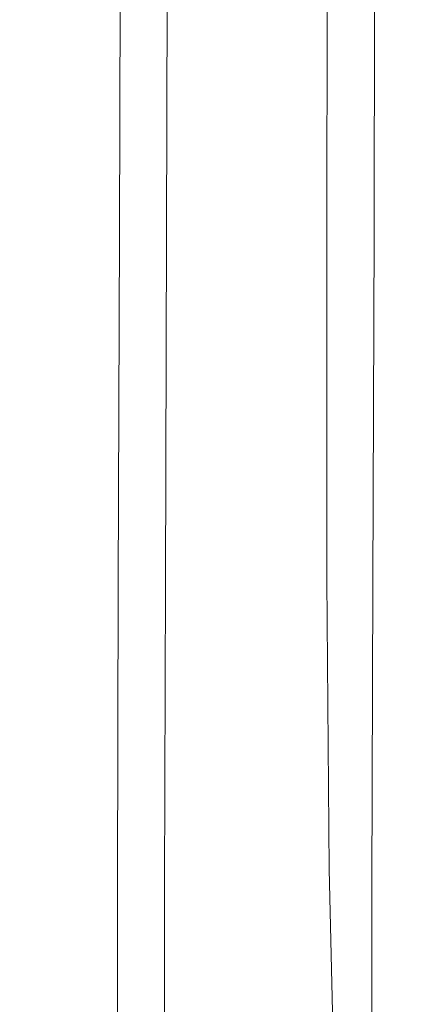
# Model space of a CAD drawing. Extents: x 2149 to 2749, y -1272 to -802.
# Drawn here: x 2740 to 2749, y -973 to -951 of the extents above; entities that cross this region are included whole.
import ezdxf

# ---------------------------------------------------------------- set-up
doc = ezdxf.new("R2010")
doc.units = 0
doc.header["$LTSCALE"] = 500
doc.header["$MEASUREMENT"] = 0
doc.layers.add('EXC-CERAMIKA', color=7, linetype='Continuous')
doc.layers.add('RESZTA-3D', color=7, linetype='Continuous')

# ---------------------------------------------------------------- blocks, each defined once
blk = doc.blocks.new('CEAC-3919-605-WH_1093', base_point=(-27.954, 1.27, -133.5))
at = {"layer": 'EXC-CERAMIKA', "lineweight": 0}
for points, invisible_edges in [([(259.21, -141.856, 1.5), (263.882, -151.455, 1.5), (263.045, -142.07, 1.5), (259.21, -141.856, 1.5)], 15), ([(263.882, -151.455, 1.5), (259.21, -141.856, 1.5), (260.889, -150.752, 1.5), (263.882, -151.455, 1.5)], 15), ([(263.882, -151.455, 1.5), (266.032, -142.228, 1.5), (263.045, -142.07, 1.5), (263.882, -151.455, 1.5)], 15), ([(266.032, -142.228, 1.5), (263.882, -151.455, 1.5), (266.36, -151.889, 1.5), (266.032, -142.228, 1.5)], 15), ([(266.36, -151.889, 1.5), (268.275, -142.339, 1.35), (266.032, -142.228, 1.5), (266.36, -151.889, 1.5)], 15), ([(268.275, -142.339, 1.35), (266.36, -151.889, 1.5), (268.347, -152.119, 1.35), (268.275, -142.339, 1.35)], 15), ([(268.347, -152.119, 1.35), (269.88, -142.412, 0.9), (268.275, -142.339, 1.35), (268.347, -152.119, 1.35)], 15), ([(269.88, -142.412, 0.9), (268.347, -152.119, 1.35), (269.862, -152.21, 0.9), (269.88, -142.412, 0.9)], 15), ([(269.862, -152.21, 0.9), (270.951, -142.457), (269.88, -142.412, 0.9), (269.862, -152.21, 0.9)], 11), ([(270.951, -142.457), (269.862, -152.21, 0.9), (270.93, -152.228), (270.951, -142.457)], 15), ([(270.93, -152.228), (271.594, -142.484, -1.5), (270.951, -142.457), (270.93, -152.228)], 15), ([(265.204, -142.487, -128.169), (265.178, -152.233, -125.006), (265.204, -142.487, -125.006), (265.204, -142.487, -128.169)], 15), ([(265.178, -152.233, -125.006), (265.204, -142.487, -128.169), (265.178, -152.233, -128.169), (265.178, -152.233, -125.006)], 15), ([(265.311, -142.487, -130.386), (265.178, -152.233, -128.169), (265.204, -142.487, -128.169), (265.311, -142.487, -130.386)], 15), ([(265.178, -152.233, -128.169), (265.311, -142.487, -130.386), (265.285, -152.234, -130.386), (265.178, -152.233, -128.169)], 15), ([(265.178, -152.233, -120.703), (265.204, -142.487, -125.006), (265.178, -152.233, -125.006), (265.178, -152.233, -120.703)], 15), ([(265.204, -142.487, -125.006), (265.178, -152.233, -120.703), (265.204, -142.487, -120.703), (265.204, -142.487, -125.006)], 15), ([(265.178, -152.233, -115.545), (265.204, -142.487, -120.703), (265.178, -152.233, -120.703), (265.178, -152.233, -115.545)], 15), ([(265.204, -142.487, -120.703), (265.178, -152.233, -115.545), (265.204, -142.487, -115.545), (265.204, -142.487, -120.703)], 15), ([(265.204, -142.487, -109.818), (265.178, -152.233, -103.806), (265.204, -142.487, -103.806), (265.204, -142.487, -109.818)], 13), ([(265.178, -152.233, -103.806), (265.204, -142.487, -109.818), (265.178, -152.233, -109.818), (265.178, -152.233, -103.806)], 15), ([(265.204, -142.487, -115.545), (265.178, -152.233, -109.818), (265.204, -142.487, -109.818), (265.204, -142.487, -115.545)], 15), ([(265.178, -152.233, -109.818), (265.204, -142.487, -115.545), (265.178, -152.233, -115.545), (265.178, -152.233, -109.818)], 15), ([(265.63, -142.488, -131.852), (265.285, -152.234, -130.386), (265.311, -142.487, -130.386), (265.63, -142.488, -131.852)], 15), ([(265.285, -152.234, -130.386), (265.63, -142.488, -131.852), (265.605, -152.234, -131.852), (265.285, -152.234, -130.386)], 15), ([(266.27, -142.489, -132.761), (265.605, -152.234, -131.852), (265.63, -142.488, -131.852), (266.27, -142.489, -132.761)], 15), ([(265.605, -152.234, -131.852), (266.27, -142.489, -132.761), (266.244, -152.235, -132.761), (265.605, -152.234, -131.852)], 15), ([(267.335, -142.491, -133.306), (266.244, -152.235, -132.761), (266.27, -142.489, -132.761), (267.335, -142.491, -133.306)], 13), ([(266.244, -152.235, -132.761), (267.335, -142.491, -133.306), (267.309, -152.237, -133.306), (266.244, -152.235, -132.761)], 15), ([(268.613, -142.494, -133.5), (267.309, -152.237, -133.306), (267.335, -142.491, -133.306), (268.613, -142.494, -133.5)], 15), ([(267.309, -152.237, -133.306), (268.613, -142.494, -133.5), (268.588, -152.24, -133.5), (267.309, -152.237, -133.306)], 15), ([(269.892, -142.497, -133.356), (268.588, -152.24, -133.5), (268.613, -142.494, -133.5), (269.892, -142.497, -133.356)], 15), ([(268.588, -152.24, -133.5), (269.892, -142.497, -133.356), (269.866, -152.242, -133.356), (268.588, -152.24, -133.5)], 15), ([(270.957, -142.499, -132.885), (269.866, -152.242, -133.356), (269.892, -142.497, -133.356), (270.957, -142.499, -132.885)], 15), ([(269.866, -152.242, -133.356), (270.957, -142.499, -132.885), (270.931, -152.244, -132.885), (269.866, -152.242, -133.356)], 13), ([(271.594, -142.484, -1.5), (270.93, -152.228), (271.57, -152.239, -1.5), (271.594, -142.484, -1.5)], 15), ([(270.957, -142.499, -132.885), (271.571, -152.245, -132.1), (270.931, -152.244, -132.885), (270.957, -142.499, -132.885)], 15), ([(271.571, -152.245, -132.1), (270.957, -142.499, -132.885), (271.596, -142.501, -132.1), (271.571, -152.245, -132.1)], 15), ([(271.57, -152.239, -1.5), (271.915, -142.497, -3.46), (271.594, -142.484, -1.5), (271.57, -152.239, -1.5)], 15), ([(271.915, -142.497, -3.46), (271.57, -152.239, -1.5), (271.89, -152.244, -3.46), (271.915, -142.497, -3.46)], 15), ([(271.596, -142.501, -132.1), (271.89, -152.246, -130.998), (271.571, -152.245, -132.1), (271.596, -142.501, -132.1)], 15), ([(271.89, -152.246, -130.998), (271.596, -142.501, -132.1), (271.916, -142.502, -130.998), (271.89, -152.246, -130.998)], 15), ([(271.89, -152.244, -3.46), (272.022, -142.502, -5.74), (271.915, -142.497, -3.46), (271.89, -152.244, -3.46)], 15), ([(272.022, -142.502, -5.74), (271.89, -152.244, -3.46), (271.997, -152.246, -5.74), (272.022, -142.502, -5.74)], 15), ([(271.916, -142.502, -130.998), (271.997, -152.246, -129.576), (271.89, -152.246, -130.998), (271.916, -142.502, -130.998)], 15), ([(271.997, -152.246, -129.576), (271.916, -142.502, -130.998), (272.022, -142.502, -129.576), (271.997, -152.246, -129.576)], 15), ([(271.997, -152.246, -5.74), (272.022, -142.502, -8.2), (272.022, -142.502, -5.74), (271.997, -152.246, -5.74)], 15), ([(272.022, -142.502, -8.2), (271.997, -152.246, -5.74), (271.997, -152.246, -8.2), (272.022, -142.502, -8.2)], 15), ([(271.997, -152.246, -55.866), (272.022, -142.502, -68.373), (272.022, -142.502, -55.866), (271.997, -152.246, -55.866)], 15), ([(272.022, -142.502, -68.373), (271.997, -152.246, -55.866), (271.997, -152.246, -68.373), (272.022, -142.502, -68.373)], 15), ([(271.997, -152.246, -43.981), (272.022, -142.502, -55.866), (272.022, -142.502, -43.981), (271.997, -152.246, -43.981)], 15), ([(272.022, -142.502, -55.866), (271.997, -152.246, -43.981), (271.997, -152.246, -55.866), (272.022, -142.502, -55.866)], 15), ([(271.997, -152.246, -24.561), (272.022, -142.502, -33.338), (272.022, -142.502, -24.561), (271.997, -152.246, -24.561)], 15), ([(272.022, -142.502, -33.338), (271.997, -152.246, -24.561), (271.997, -152.246, -33.338), (272.022, -142.502, -33.338)], 15), ([(271.997, -152.246, -33.338), (272.022, -142.502, -43.981), (272.022, -142.502, -33.338), (271.997, -152.246, -33.338)], 15), ([(272.022, -142.502, -43.981), (271.997, -152.246, -33.338), (271.997, -152.246, -43.981), (272.022, -142.502, -43.981)], 15), ([(271.997, -152.246, -127.831), (272.022, -142.502, -129.576), (272.022, -142.502, -127.831), (271.997, -152.246, -127.831)], 15), ([(272.022, -142.502, -129.576), (271.997, -152.246, -127.831), (271.997, -152.246, -129.576), (272.022, -142.502, -129.576)], 15), ([(271.997, -152.246, -125.759), (272.022, -142.502, -127.831), (272.022, -142.502, -125.759), (271.997, -152.246, -125.759)], 15), ([(272.022, -142.502, -127.831), (271.997, -152.246, -125.759), (271.997, -152.246, -127.831), (272.022, -142.502, -127.831)], 15), ([(271.997, -152.246, -122.82), (272.022, -142.502, -125.759), (272.022, -142.502, -122.82), (271.997, -152.246, -122.82)], 15), ([(272.022, -142.502, -125.759), (271.997, -152.246, -122.82), (271.997, -152.246, -125.759), (272.022, -142.502, -125.759)], 15), ([(271.997, -152.246, -112.184), (272.022, -142.502, -118.476), (272.022, -142.502, -112.184), (271.997, -152.246, -112.184)], 15), ([(272.022, -142.502, -118.476), (271.997, -152.246, -112.184), (271.997, -152.246, -118.476), (272.022, -142.502, -118.476)], 15), ([(271.997, -152.246, -118.476), (272.022, -142.502, -122.82), (272.022, -142.502, -118.476), (271.997, -152.246, -118.476)], 15), ([(272.022, -142.502, -122.82), (271.997, -152.246, -118.476), (271.997, -152.246, -122.82), (272.022, -142.502, -122.82)], 15), ([(271.997, -152.246, -103.407), (272.022, -142.502, -112.184), (272.022, -142.502, -103.407), (271.997, -152.246, -103.407)], 15), ([(272.022, -142.502, -112.184), (271.997, -152.246, -103.407), (271.997, -152.246, -112.184), (272.022, -142.502, -112.184)], 15), ([(271.997, -152.246, -92.765), (272.022, -142.502, -103.407), (272.022, -142.502, -92.765), (271.997, -152.246, -92.765)], 15), ([(272.022, -142.502, -103.407), (271.997, -152.246, -92.765), (271.997, -152.246, -103.407), (272.022, -142.502, -103.407)], 15), ([(271.997, -152.246, -68.373), (272.022, -142.502, -80.88), (272.022, -142.502, -68.373), (271.997, -152.246, -68.373)], 15), ([(272.022, -142.502, -80.88), (271.997, -152.246, -68.373), (271.997, -152.246, -80.88), (272.022, -142.502, -80.88)], 15), ([(271.997, -152.246, -80.88), (272.022, -142.502, -92.765), (272.022, -142.502, -80.88), (271.997, -152.246, -80.88)], 15), ([(272.022, -142.502, -92.765), (271.997, -152.246, -80.88), (271.997, -152.246, -92.765), (272.022, -142.502, -92.765)], 15), ([(271.997, -152.246, -18.27), (272.022, -142.502, -24.561), (272.022, -142.502, -18.27), (271.997, -152.246, -18.27)], 15), ([(272.022, -142.502, -24.561), (271.997, -152.246, -18.27), (271.997, -152.246, -24.561), (272.022, -142.502, -24.561)], 15), ([(271.997, -152.246, -13.854), (272.022, -142.502, -18.27), (272.022, -142.502, -13.854), (271.997, -152.246, -13.854)], 15), ([(272.022, -142.502, -18.27), (271.997, -152.246, -13.854), (271.997, -152.246, -18.27), (272.022, -142.502, -18.27)], 15), ([(271.997, -152.246, -8.2), (272.022, -142.502, -10.701), (272.022, -142.502, -8.2), (271.997, -152.246, -8.2)], 15), ([(272.022, -142.502, -10.701), (271.997, -152.246, -8.2), (271.997, -152.246, -10.701), (272.022, -142.502, -10.701)], 15), ([(271.997, -152.246, -10.701), (272.022, -142.502, -13.854), (272.022, -142.502, -10.701), (271.997, -152.246, -10.701)], 15), ([(272.022, -142.502, -13.854), (271.997, -152.246, -10.701), (271.997, -152.246, -13.854), (272.022, -142.502, -13.854)], 15), ([(260.889, -150.752, 1.5), (264.361, -158.798, 1.5), (263.882, -151.455, 1.5), (260.889, -150.752, 1.5)], 15), ([(264.361, -158.798, 1.5), (260.889, -150.752, 1.5), (261.775, -157.309, 1.5), (264.361, -158.798, 1.5)], 15), ([(264.361, -158.798, 1.5), (266.36, -151.889, 1.5), (263.882, -151.455, 1.5), (264.361, -158.798, 1.5)], 15), ([(266.36, -151.889, 1.5), (264.361, -158.798, 1.5), (266.576, -159.577, 1.5), (266.36, -151.889, 1.5)], 15), ([(266.576, -159.577, 1.5), (268.347, -152.119, 1.35), (266.36, -151.889, 1.5), (266.576, -159.577, 1.5)], 15), ([(265.178, -152.233, -128.169), (265.151, -160.159, -125.006), (265.178, -152.233, -125.006), (265.178, -152.233, -128.169)], 15), ([(265.151, -160.159, -125.006), (265.178, -152.233, -128.169), (265.151, -160.159, -128.169), (265.151, -160.159, -125.006)], 15), ([(265.285, -152.234, -130.386), (265.151, -160.159, -128.169), (265.178, -152.233, -128.169), (265.285, -152.234, -130.386)], 15), ([(265.151, -160.159, -120.703), (265.178, -152.233, -125.006), (265.151, -160.159, -125.006), (265.151, -160.159, -120.703)], 15), ([(265.178, -152.233, -125.006), (265.151, -160.159, -120.703), (265.178, -152.233, -120.703), (265.178, -152.233, -125.006)], 15), ([(265.151, -160.159, -115.545), (265.178, -152.233, -120.703), (265.151, -160.159, -120.703), (265.151, -160.159, -115.545)], 15), ([(265.178, -152.233, -120.703), (265.151, -160.159, -115.545), (265.178, -152.233, -115.545), (265.178, -152.233, -120.703)], 15), ([(265.178, -152.233, -109.818), (265.151, -160.159, -103.806), (265.178, -152.233, -103.806), (265.178, -152.233, -109.818)], 13), ([(265.151, -160.159, -103.806), (265.178, -152.233, -109.818), (265.151, -160.159, -109.818), (265.151, -160.159, -103.806)], 15), ([(265.178, -152.233, -115.545), (265.151, -160.159, -109.818), (265.178, -152.233, -109.818), (265.178, -152.233, -115.545)], 15), ([(265.151, -160.159, -109.818), (265.178, -152.233, -115.545), (265.151, -160.159, -115.545), (265.151, -160.159, -109.818)], 15), ([(265.151, -160.159, -128.169), (265.285, -152.234, -130.386), (265.258, -160.159, -130.386), (265.151, -160.159, -128.169)], 15), ([(265.258, -160.159, -130.386), (265.605, -152.234, -131.852), (265.577, -160.16, -131.852), (265.258, -160.159, -130.386)], 15), ([(265.605, -152.234, -131.852), (265.258, -160.159, -130.386), (265.285, -152.234, -130.386), (265.605, -152.234, -131.852)], 15), ([(266.244, -152.235, -132.761), (265.577, -160.16, -131.852), (265.605, -152.234, -131.852), (266.244, -152.235, -132.761)], 15), ([(265.577, -160.16, -131.852), (266.244, -152.235, -132.761), (266.216, -160.16, -132.761), (265.577, -160.16, -131.852)], 15), ([(267.309, -152.237, -133.306), (266.216, -160.16, -132.761), (266.244, -152.235, -132.761), (267.309, -152.237, -133.306)], 13), ([(266.216, -160.16, -132.761), (267.309, -152.237, -133.306), (267.282, -160.162, -133.306), (266.216, -160.16, -132.761)], 15), ([(268.347, -152.119, 1.35), (266.576, -159.577, 1.5), (268.412, -159.91, 1.35), (268.347, -152.119, 1.35)], 15), ([(268.588, -152.24, -133.5), (267.282, -160.162, -133.306), (267.309, -152.237, -133.306), (268.588, -152.24, -133.5)], 15), ([(267.282, -160.162, -133.306), (268.588, -152.24, -133.5), (268.56, -160.163, -133.5), (267.282, -160.162, -133.306)], 15), ([(268.412, -159.91, 1.35), (269.862, -152.21, 0.9), (268.347, -152.119, 1.35), (268.412, -159.91, 1.35)], 15), ([(269.862, -152.21, 0.9), (268.412, -159.91, 1.35), (269.866, -160.063, 0.9), (269.862, -152.21, 0.9)], 15), ([(269.866, -152.242, -133.356), (268.56, -160.163, -133.5), (268.588, -152.24, -133.5), (269.866, -152.242, -133.356)], 15), ([(268.56, -160.163, -133.5), (269.866, -152.242, -133.356), (269.839, -160.164, -133.356), (268.56, -160.163, -133.5)], 15), ([(270.931, -152.244, -132.885), (269.839, -160.164, -133.356), (269.866, -152.242, -133.356), (270.931, -152.244, -132.885)], 15), ([(269.839, -160.164, -133.356), (270.931, -152.244, -132.885), (270.904, -160.165, -132.885), (269.839, -160.164, -133.356)], 13), ([(269.866, -160.063, 0.9), (270.93, -152.228), (269.862, -152.21, 0.9), (269.866, -160.063, 0.9)], 11), ([(270.93, -152.228), (269.866, -160.063, 0.9), (270.918, -160.115), (270.93, -152.228)], 15), ([(270.931, -152.244, -132.885), (271.543, -160.166, -132.1), (270.904, -160.165, -132.885), (270.931, -152.244, -132.885)], 15), ([(270.918, -160.115), (271.57, -152.239, -1.5), (270.93, -152.228), (270.918, -160.115)], 15), ([(271.57, -152.239, -1.5), (270.918, -160.115), (271.549, -160.146, -1.5), (271.57, -152.239, -1.5)], 15), ([(271.543, -160.166, -132.1), (270.931, -152.244, -132.885), (271.571, -152.245, -132.1), (271.543, -160.166, -132.1)], 15), ([(271.571, -152.245, -132.1), (271.863, -160.166, -130.998), (271.543, -160.166, -132.1), (271.571, -152.245, -132.1)], 15), ([(271.549, -160.146, -1.5), (271.89, -152.244, -3.46), (271.57, -152.239, -1.5), (271.549, -160.146, -1.5)], 15), ([(271.89, -152.244, -3.46), (271.549, -160.146, -1.5), (271.864, -160.161, -3.46), (271.89, -152.244, -3.46)], 15), ([(271.863, -160.166, -130.998), (271.571, -152.245, -132.1), (271.89, -152.246, -130.998), (271.863, -160.166, -130.998)], 15), ([(271.89, -152.246, -130.998), (271.969, -160.167, -129.576), (271.863, -160.166, -130.998), (271.89, -152.246, -130.998)], 15), ([(271.864, -160.161, -3.46), (271.997, -152.246, -5.74), (271.89, -152.244, -3.46), (271.864, -160.161, -3.46)], 15), ([(271.997, -152.246, -5.74), (271.864, -160.161, -3.46), (271.969, -160.167, -5.74), (271.997, -152.246, -5.74)], 15), ([(271.969, -160.167, -129.576), (271.89, -152.246, -130.998), (271.997, -152.246, -129.576), (271.969, -160.167, -129.576)], 15), ([(271.969, -160.167, -5.74), (271.997, -152.246, -8.2), (271.997, -152.246, -5.74), (271.969, -160.167, -5.74)], 15), ([(271.997, -152.246, -8.2), (271.969, -160.167, -5.74), (271.969, -160.167, -8.2), (271.997, -152.246, -8.2)], 15), ([(271.969, -160.167, -55.866), (271.997, -152.246, -68.373), (271.997, -152.246, -55.866), (271.969, -160.167, -55.866)], 15), ([(271.997, -152.246, -68.373), (271.969, -160.167, -55.866), (271.969, -160.167, -68.373), (271.997, -152.246, -68.373)], 15), ([(271.969, -160.167, -43.981), (271.997, -152.246, -55.866), (271.997, -152.246, -43.981), (271.969, -160.167, -43.981)], 15), ([(271.997, -152.246, -55.866), (271.969, -160.167, -43.981), (271.969, -160.167, -55.866), (271.997, -152.246, -55.866)], 15), ([(271.969, -160.167, -24.561), (271.997, -152.246, -33.338), (271.997, -152.246, -24.561), (271.969, -160.167, -24.561)], 15), ([(271.997, -152.246, -33.338), (271.969, -160.167, -24.561), (271.969, -160.167, -33.338), (271.997, -152.246, -33.338)], 15), ([(271.969, -160.167, -33.338), (271.997, -152.246, -43.981), (271.997, -152.246, -33.338), (271.969, -160.167, -33.338)], 15), ([(271.997, -152.246, -43.981), (271.969, -160.167, -33.338), (271.969, -160.167, -43.981), (271.997, -152.246, -43.981)], 15), ([(271.969, -160.167, -127.831), (271.997, -152.246, -129.576), (271.997, -152.246, -127.831), (271.969, -160.167, -127.831)], 15), ([(271.997, -152.246, -129.576), (271.969, -160.167, -127.831), (271.969, -160.167, -129.576), (271.997, -152.246, -129.576)], 15), ([(271.969, -160.167, -125.759), (271.997, -152.246, -127.831), (271.997, -152.246, -125.759), (271.969, -160.167, -125.759)], 15), ([(271.997, -152.246, -127.831), (271.969, -160.167, -125.759), (271.969, -160.167, -127.831), (271.997, -152.246, -127.831)], 15), ([(271.969, -160.167, -122.82), (271.997, -152.246, -125.759), (271.997, -152.246, -122.82), (271.969, -160.167, -122.82)], 15), ([(271.997, -152.246, -125.759), (271.969, -160.167, -122.82), (271.969, -160.167, -125.759), (271.997, -152.246, -125.759)], 15), ([(271.969, -160.167, -112.184), (271.997, -152.246, -118.476), (271.997, -152.246, -112.184), (271.969, -160.167, -112.184)], 15), ([(271.997, -152.246, -118.476), (271.969, -160.167, -112.184), (271.969, -160.167, -118.476), (271.997, -152.246, -118.476)], 15), ([(271.969, -160.167, -118.476), (271.997, -152.246, -122.82), (271.997, -152.246, -118.476), (271.969, -160.167, -118.476)], 15), ([(271.997, -152.246, -122.82), (271.969, -160.167, -118.476), (271.969, -160.167, -122.82), (271.997, -152.246, -122.82)], 15), ([(271.969, -160.167, -103.407), (271.997, -152.246, -112.184), (271.997, -152.246, -103.407), (271.969, -160.167, -103.407)], 15), ([(271.997, -152.246, -112.184), (271.969, -160.167, -103.407), (271.969, -160.167, -112.184), (271.997, -152.246, -112.184)], 15), ([(271.969, -160.167, -92.765), (271.997, -152.246, -103.407), (271.997, -152.246, -92.765), (271.969, -160.167, -92.765)], 15), ([(271.997, -152.246, -103.407), (271.969, -160.167, -92.765), (271.969, -160.167, -103.407), (271.997, -152.246, -103.407)], 15), ([(271.969, -160.167, -68.373), (271.997, -152.246, -80.88), (271.997, -152.246, -68.373), (271.969, -160.167, -68.373)], 15), ([(271.997, -152.246, -80.88), (271.969, -160.167, -68.373), (271.969, -160.167, -80.88), (271.997, -152.246, -80.88)], 15), ([(271.969, -160.167, -80.88), (271.997, -152.246, -92.765), (271.997, -152.246, -80.88), (271.969, -160.167, -80.88)], 15), ([(271.997, -152.246, -92.765), (271.969, -160.167, -80.88), (271.969, -160.167, -92.765), (271.997, -152.246, -92.765)], 15), ([(271.969, -160.167, -18.27), (271.997, -152.246, -24.561), (271.997, -152.246, -18.27), (271.969, -160.167, -18.27)], 15), ([(271.997, -152.246, -24.561), (271.969, -160.167, -18.27), (271.969, -160.167, -24.561), (271.997, -152.246, -24.561)], 15), ([(271.969, -160.167, -13.854), (271.997, -152.246, -18.27), (271.997, -152.246, -13.854), (271.969, -160.167, -13.854)], 15), ([(271.997, -152.246, -18.27), (271.969, -160.167, -13.854), (271.969, -160.167, -18.27), (271.997, -152.246, -18.27)], 15), ([(271.969, -160.167, -8.2), (271.997, -152.246, -10.701), (271.997, -152.246, -8.2), (271.969, -160.167, -8.2)], 15), ([(271.997, -152.246, -10.701), (271.969, -160.167, -8.2), (271.969, -160.167, -10.701), (271.997, -152.246, -10.701)], 15), ([(271.969, -160.167, -10.701), (271.997, -152.246, -13.854), (271.997, -152.246, -10.701), (271.969, -160.167, -10.701)], 15), ([(271.997, -152.246, -13.854), (271.969, -160.167, -10.701), (271.969, -160.167, -13.854), (271.997, -152.246, -13.854)], 15), ([(264.413, -164.77, 1.5), (261.775, -157.309, 1.5), (261.644, -161.991, 1.5), (264.413, -164.77, 1.5)], 15), ([(261.775, -157.309, 1.5), (264.413, -164.77, 1.5), (264.361, -158.798, 1.5), (261.775, -157.309, 1.5)], 15), ([(264.413, -164.77, 1.5), (266.576, -159.577, 1.5), (264.361, -158.798, 1.5), (264.413, -164.77, 1.5)], 15), ([(266.576, -159.577, 1.5), (264.413, -164.77, 1.5), (266.683, -165.969, 1.5), (266.576, -159.577, 1.5)], 15), ([(266.683, -165.969, 1.5), (268.412, -159.91, 1.35), (266.576, -159.577, 1.5), (266.683, -165.969, 1.5)], 15), ([(268.412, -159.91, 1.35), (266.683, -165.969, 1.5), (268.502, -166.332, 1.35), (268.412, -159.91, 1.35)], 15), ([(268.502, -166.332, 1.35), (269.866, -160.063, 0.9), (268.412, -159.91, 1.35), (268.502, -166.332, 1.35)], 15), ([(265.151, -160.159, -128.169), (265.132, -166.981, -125.006), (265.151, -160.159, -125.006), (265.151, -160.159, -128.169)], 15), ([(265.132, -166.981, -125.006), (265.151, -160.159, -128.169), (265.132, -166.981, -128.169), (265.132, -166.981, -125.006)], 15), ([(265.258, -160.159, -130.386), (265.132, -166.981, -128.169), (265.151, -160.159, -128.169), (265.258, -160.159, -130.386)], 15), ([(265.132, -166.981, -128.169), (265.258, -160.159, -130.386), (265.239, -166.981, -130.386), (265.132, -166.981, -128.169)], 15), ([(265.132, -166.981, -120.703), (265.151, -160.159, -125.006), (265.132, -166.981, -125.006), (265.132, -166.981, -120.703)], 15), ([(265.151, -160.159, -125.006), (265.132, -166.981, -120.703), (265.151, -160.159, -120.703), (265.151, -160.159, -125.006)], 15), ([(265.132, -166.981, -115.545), (265.151, -160.159, -120.703), (265.132, -166.981, -120.703), (265.132, -166.981, -115.545)], 15), ([(265.151, -160.159, -120.703), (265.132, -166.981, -115.545), (265.151, -160.159, -115.545), (265.151, -160.159, -120.703)], 15), ([(265.151, -160.159, -109.818), (265.132, -166.981, -103.806), (265.151, -160.159, -103.806), (265.151, -160.159, -109.818)], 13), ([(265.132, -166.981, -103.806), (265.151, -160.159, -109.818), (265.132, -166.981, -109.818), (265.132, -166.981, -103.806)], 15), ([(265.151, -160.159, -115.545), (265.132, -166.981, -109.818), (265.151, -160.159, -109.818), (265.151, -160.159, -115.545)], 15), ([(265.132, -166.981, -109.818), (265.151, -160.159, -115.545), (265.132, -166.981, -115.545), (265.132, -166.981, -109.818)], 15), ([(265.577, -160.16, -131.852), (265.239, -166.981, -130.386), (265.258, -160.159, -130.386), (265.577, -160.16, -131.852)], 15), ([(265.239, -166.981, -130.386), (265.577, -160.16, -131.852), (265.558, -166.981, -131.852), (265.239, -166.981, -130.386)], 15), ([(265.558, -166.981, -131.852), (266.216, -160.16, -132.761), (266.198, -166.981, -132.761), (265.558, -166.981, -131.852)], 15), ([(266.216, -160.16, -132.761), (265.558, -166.981, -131.852), (265.577, -160.16, -131.852), (266.216, -160.16, -132.761)], 15), ([(267.282, -160.162, -133.306), (266.198, -166.981, -132.761), (266.216, -160.16, -132.761), (267.282, -160.162, -133.306)], 13), ([(266.198, -166.981, -132.761), (267.282, -160.162, -133.306), (267.263, -166.982, -133.306), (266.198, -166.981, -132.761)], 15), ([(268.56, -160.163, -133.5), (267.263, -166.982, -133.306), (267.282, -160.162, -133.306), (268.56, -160.163, -133.5)], 15), ([(267.263, -166.982, -133.306), (268.56, -160.163, -133.5), (268.541, -166.982, -133.5), (267.263, -166.982, -133.306)], 15), ([(269.866, -160.063, 0.9), (268.502, -166.332, 1.35), (269.92, -166.604, 0.9), (269.866, -160.063, 0.9)], 15), ([(269.839, -160.164, -133.356), (268.541, -166.982, -133.5), (268.56, -160.163, -133.5), (269.839, -160.164, -133.356)], 15), ([(268.541, -166.982, -133.5), (269.839, -160.164, -133.356), (269.82, -166.982, -133.356), (268.541, -166.982, -133.5)], 15), ([(270.904, -160.165, -132.885), (269.82, -166.982, -133.356), (269.839, -160.164, -133.356), (270.904, -160.165, -132.885)], 15), ([(269.82, -166.982, -133.356), (270.904, -160.165, -132.885), (270.885, -166.982, -132.885), (269.82, -166.982, -133.356)], 13), ([(269.92, -166.604, 0.9), (270.918, -160.115), (269.866, -160.063, 0.9), (269.92, -166.604, 0.9)], 11), ([(270.918, -160.115), (269.92, -166.604, 0.9), (270.935, -166.794), (270.918, -160.115)], 15), ([(270.904, -160.165, -132.885), (271.524, -166.982, -132.1), (270.885, -166.982, -132.885), (270.904, -160.165, -132.885)], 15), ([(271.524, -166.982, -132.1), (270.904, -160.165, -132.885), (271.543, -160.166, -132.1), (271.524, -166.982, -132.1)], 15), ([(270.935, -166.794), (271.549, -160.146, -1.5), (270.918, -160.115), (270.935, -166.794)], 15), ([(271.549, -160.146, -1.5), (270.935, -166.794), (271.544, -166.907, -1.5), (271.549, -160.146, -1.5)], 15), ([(271.543, -160.166, -132.1), (271.844, -166.983, -130.998), (271.524, -166.982, -132.1), (271.543, -160.166, -132.1)], 15), ([(271.844, -166.983, -130.998), (271.543, -160.166, -132.1), (271.863, -160.166, -130.998), (271.844, -166.983, -130.998)], 15), ([(271.544, -166.907, -1.5), (271.864, -160.161, -3.46), (271.549, -160.146, -1.5), (271.544, -166.907, -1.5)], 15), ([(271.864, -160.161, -3.46), (271.544, -166.907, -1.5), (271.849, -166.964, -3.46), (271.864, -160.161, -3.46)], 15), ([(271.863, -160.166, -130.998), (271.95, -166.983, -129.576), (271.844, -166.983, -130.998), (271.863, -160.166, -130.998)], 15), ([(271.849, -166.964, -3.46), (271.969, -160.167, -5.74), (271.864, -160.161, -3.46), (271.849, -166.964, -3.46)], 15), ([(271.969, -160.167, -5.74), (271.849, -166.964, -3.46), (271.95, -166.983, -5.74), (271.969, -160.167, -5.74)], 15), ([(271.95, -166.983, -129.576), (271.863, -160.166, -130.998), (271.969, -160.167, -129.576), (271.95, -166.983, -129.576)], 15), ([(271.969, -160.167, -8.2), (271.95, -166.983, -5.74), (271.95, -166.983, -8.2), (271.969, -160.167, -8.2)], 15), ([(271.95, -166.983, -5.74), (271.969, -160.167, -8.2), (271.969, -160.167, -5.74), (271.95, -166.983, -5.74)], 15), ([(271.969, -160.167, -33.338), (271.95, -166.983, -24.561), (271.95, -166.983, -33.338), (271.969, -160.167, -33.338)], 15), ([(271.95, -166.983, -24.561), (271.969, -160.167, -33.338), (271.969, -160.167, -24.561), (271.95, -166.983, -24.561)], 15), ([(271.969, -160.167, -43.981), (271.95, -166.983, -33.338), (271.95, -166.983, -43.981), (271.969, -160.167, -43.981)], 15), ([(271.95, -166.983, -33.338), (271.969, -160.167, -43.981), (271.969, -160.167, -33.338), (271.95, -166.983, -33.338)], 15), ([(271.969, -160.167, -68.373), (271.95, -166.983, -55.866), (271.95, -166.983, -68.373), (271.969, -160.167, -68.373)], 15), ([(271.95, -166.983, -55.866), (271.969, -160.167, -68.373), (271.969, -160.167, -55.866), (271.95, -166.983, -55.866)], 15), ([(271.969, -160.167, -55.866), (271.95, -166.983, -43.981), (271.95, -166.983, -55.866), (271.969, -160.167, -55.866)], 15), ([(271.95, -166.983, -43.981), (271.969, -160.167, -55.866), (271.969, -160.167, -43.981), (271.95, -166.983, -43.981)], 15), ([(271.969, -160.167, -129.576), (271.95, -166.983, -127.831), (271.95, -166.983, -129.576), (271.969, -160.167, -129.576)], 15), ([(271.95, -166.983, -127.831), (271.969, -160.167, -129.576), (271.969, -160.167, -127.831), (271.95, -166.983, -127.831)], 15), ([(271.969, -160.167, -118.476), (271.95, -166.983, -112.184), (271.95, -166.983, -118.476), (271.969, -160.167, -118.476)], 15), ([(271.95, -166.983, -112.184), (271.969, -160.167, -118.476), (271.969, -160.167, -112.184), (271.95, -166.983, -112.184)], 15), ([(271.969, -160.167, -122.82), (271.95, -166.983, -118.476), (271.95, -166.983, -122.82), (271.969, -160.167, -122.82)], 15), ([(271.95, -166.983, -118.476), (271.969, -160.167, -122.82), (271.969, -160.167, -118.476), (271.95, -166.983, -118.476)], 15), ([(271.969, -160.167, -127.831), (271.95, -166.983, -125.759), (271.95, -166.983, -127.831), (271.969, -160.167, -127.831)], 15), ([(271.95, -166.983, -125.759), (271.969, -160.167, -127.831), (271.969, -160.167, -125.759), (271.95, -166.983, -125.759)], 15), ([(271.969, -160.167, -125.759), (271.95, -166.983, -122.82), (271.95, -166.983, -125.759), (271.969, -160.167, -125.759)], 15), ([(271.95, -166.983, -122.82), (271.969, -160.167, -125.759), (271.969, -160.167, -122.82), (271.95, -166.983, -122.82)], 15), ([(271.969, -160.167, -80.88), (271.95, -166.983, -68.373), (271.95, -166.983, -80.88), (271.969, -160.167, -80.88)], 15), ([(271.95, -166.983, -68.373), (271.969, -160.167, -80.88), (271.969, -160.167, -68.373), (271.95, -166.983, -68.373)], 15), ([(271.969, -160.167, -92.765), (271.95, -166.983, -80.88), (271.95, -166.983, -92.765), (271.969, -160.167, -92.765)], 15), ([(271.95, -166.983, -80.88), (271.969, -160.167, -92.765), (271.969, -160.167, -80.88), (271.95, -166.983, -80.88)], 15), ([(271.969, -160.167, -112.184), (271.95, -166.983, -103.407), (271.95, -166.983, -112.184), (271.969, -160.167, -112.184)], 15), ([(271.95, -166.983, -103.407), (271.969, -160.167, -112.184), (271.969, -160.167, -103.407), (271.95, -166.983, -103.407)], 15), ([(271.969, -160.167, -103.407), (271.95, -166.983, -92.765), (271.95, -166.983, -103.407), (271.969, -160.167, -103.407)], 15), ([(271.95, -166.983, -92.765), (271.969, -160.167, -103.407), (271.969, -160.167, -92.765), (271.95, -166.983, -92.765)], 15), ([(271.969, -160.167, -10.701), (271.95, -166.983, -8.2), (271.95, -166.983, -10.701), (271.969, -160.167, -10.701)], 15), ([(271.95, -166.983, -8.2), (271.969, -160.167, -10.701), (271.969, -160.167, -8.2), (271.95, -166.983, -8.2)], 15), ([(271.969, -160.167, -13.854), (271.95, -166.983, -10.701), (271.95, -166.983, -13.854), (271.969, -160.167, -13.854)], 15), ([(271.95, -166.983, -10.701), (271.969, -160.167, -13.854), (271.969, -160.167, -10.701), (271.95, -166.983, -10.701)], 15), ([(271.969, -160.167, -24.561), (271.95, -166.983, -18.27), (271.95, -166.983, -24.561), (271.969, -160.167, -24.561)], 15), ([(271.95, -166.983, -18.27), (271.969, -160.167, -24.561), (271.969, -160.167, -18.27), (271.95, -166.983, -18.27)], 15), ([(271.969, -160.167, -18.27), (271.95, -166.983, -13.854), (271.95, -166.983, -18.27), (271.969, -160.167, -18.27)], 15), ([(271.95, -166.983, -13.854), (271.969, -160.167, -18.27), (271.969, -160.167, -13.854), (271.95, -166.983, -13.854)], 15), ([(264.457, -171.027, 1.5), (261.644, -161.991, 1.5), (260.843, -165.103, 1.5), (264.457, -171.027, 1.5)], 15), ([(261.644, -161.991, 1.5), (264.457, -171.027, 1.5), (264.413, -164.77, 1.5), (261.644, -161.991, 1.5)], 15), ([(264.457, -171.027, 1.5), (266.683, -165.969, 1.5), (264.413, -164.77, 1.5), (264.457, -171.027, 1.5)], 15), ([(260.843, -165.103, 1.5), (262.801, -173.108, 1.5), (264.457, -171.027, 1.5), (260.843, -165.103, 1.5)], 15), ([(266.683, -165.969, 1.5), (264.457, -171.027, 1.5), (267.005, -171.832, 1.5), (266.683, -165.969, 1.5)], 15), ([(267.005, -171.832, 1.5), (268.502, -166.332, 1.35), (266.683, -165.969, 1.5), (267.005, -171.832, 1.5)], 15), ([(268.502, -166.332, 1.35), (267.005, -171.832, 1.5), (268.723, -172.025, 1.35), (268.502, -166.332, 1.35)], 15), ([(268.723, -172.025, 1.35), (269.92, -166.604, 0.9), (268.502, -166.332, 1.35), (268.723, -172.025, 1.35)], 15), ([(269.92, -166.604, 0.9), (268.723, -172.025, 1.35), (270.054, -172.467, 0.9), (269.92, -166.604, 0.9)], 15), ([(270.054, -172.467, 0.9), (270.935, -166.794), (269.92, -166.604, 0.9), (270.054, -172.467, 0.9)], 11), ([(270.935, -166.794), (270.054, -172.467, 0.9), (271.002, -172.939), (270.935, -166.794)], 15), ([(271.002, -172.939), (271.544, -166.907, -1.5), (270.935, -166.794), (271.002, -172.939)], 15), ([(271.544, -166.907, -1.5), (271.002, -172.939), (271.571, -173.223, -1.5), (271.544, -166.907, -1.5)], 15), ([(271.571, -173.223, -1.5), (271.849, -166.964, -3.46), (271.544, -166.907, -1.5), (271.571, -173.223, -1.5)], 15), ([(265.132, -166.981, -128.169), (265.132, -173.415, -125.006), (265.132, -166.981, -125.006), (265.132, -166.981, -128.169)], 15), ([(265.132, -173.415, -125.006), (265.132, -166.981, -128.169), (265.132, -173.415, -128.169), (265.132, -173.415, -125.006)], 15), ([(265.239, -166.981, -130.386), (265.132, -173.415, -128.169), (265.132, -166.981, -128.169), (265.239, -166.981, -130.386)], 15), ([(265.132, -173.415, -128.169), (265.239, -166.981, -130.386), (265.239, -173.415, -130.386), (265.132, -173.415, -128.169)], 15), ([(265.132, -173.415, -120.703), (265.132, -166.981, -125.006), (265.132, -173.415, -125.006), (265.132, -173.415, -120.703)], 15), ([(265.132, -166.981, -125.006), (265.132, -173.415, -120.703), (265.132, -166.981, -120.703), (265.132, -166.981, -125.006)], 15), ([(265.132, -173.415, -115.545), (265.132, -166.981, -120.703), (265.132, -173.415, -120.703), (265.132, -173.415, -115.545)], 15), ([(265.132, -166.981, -120.703), (265.132, -173.415, -115.545), (265.132, -166.981, -115.545), (265.132, -166.981, -120.703)], 15), ([(265.132, -166.981, -109.818), (265.132, -173.415, -103.806), (265.132, -166.981, -103.806), (265.132, -166.981, -109.818)], 13), ([(265.132, -173.415, -103.806), (265.132, -166.981, -109.818), (265.132, -173.415, -109.818), (265.132, -173.415, -103.806)], 15), ([(265.132, -166.981, -115.545), (265.132, -173.415, -109.818), (265.132, -166.981, -109.818), (265.132, -166.981, -115.545)], 15), ([(265.132, -173.415, -109.818), (265.132, -166.981, -115.545), (265.132, -173.415, -115.545), (265.132, -173.415, -109.818)], 15), ([(265.239, -173.415, -130.386), (265.558, -166.981, -131.852), (265.558, -173.415, -131.852), (265.239, -173.415, -130.386)], 15), ([(265.558, -166.981, -131.852), (265.239, -173.415, -130.386), (265.239, -166.981, -130.386), (265.558, -166.981, -131.852)], 15), ([(265.558, -173.415, -131.852), (266.198, -166.981, -132.761), (266.197, -173.415, -132.761), (265.558, -173.415, -131.852)], 15), ([(266.198, -166.981, -132.761), (265.558, -173.415, -131.852), (265.558, -166.981, -131.852), (266.198, -166.981, -132.761)], 15), ([(267.263, -166.982, -133.306), (266.197, -173.415, -132.761), (266.198, -166.981, -132.761), (267.263, -166.982, -133.306)], 13), ([(266.197, -173.415, -132.761), (267.263, -166.982, -133.306), (267.263, -173.414, -133.306), (266.197, -173.415, -132.761)], 15), ([(268.541, -166.982, -133.5), (267.263, -173.414, -133.306), (267.263, -166.982, -133.306), (268.541, -166.982, -133.5)], 15), ([(267.263, -173.414, -133.306), (268.541, -166.982, -133.5), (268.541, -173.414, -133.5), (267.263, -173.414, -133.306)], 15), ([(268.541, -173.414, -133.5), (269.82, -166.982, -133.356), (269.82, -173.413, -133.356), (268.541, -173.414, -133.5)], 15), ([(269.82, -166.982, -133.356), (268.541, -173.414, -133.5), (268.541, -166.982, -133.5), (269.82, -166.982, -133.356)], 15), ([(269.82, -173.413, -133.356), (270.885, -166.982, -132.885), (270.885, -173.413, -132.885), (269.82, -173.413, -133.356)], 13), ([(270.885, -166.982, -132.885), (269.82, -173.413, -133.356), (269.82, -166.982, -133.356), (270.885, -166.982, -132.885)], 15), ([(270.885, -166.982, -132.885), (271.524, -173.412, -132.1), (270.885, -173.413, -132.885), (270.885, -166.982, -132.885)], 15), ([(271.524, -173.412, -132.1), (270.885, -166.982, -132.885), (271.524, -166.982, -132.1), (271.524, -173.412, -132.1)], 15), ([(271.524, -166.982, -132.1), (271.844, -173.412, -130.998), (271.524, -173.412, -132.1), (271.524, -166.982, -132.1)], 15), ([(271.844, -173.412, -130.998), (271.524, -166.982, -132.1), (271.844, -166.983, -130.998), (271.844, -173.412, -130.998)], 15), ([(271.849, -166.964, -3.46), (271.571, -173.223, -1.5), (271.856, -173.365, -3.46), (271.849, -166.964, -3.46)], 15), ([(271.844, -166.983, -130.998), (271.95, -173.412, -129.576), (271.844, -173.412, -130.998), (271.844, -166.983, -130.998)], 15), ([(271.95, -173.412, -129.576), (271.844, -166.983, -130.998), (271.95, -166.983, -129.576), (271.95, -173.412, -129.576)], 15), ([(271.856, -173.365, -3.46), (271.95, -166.983, -5.74), (271.849, -166.964, -3.46), (271.856, -173.365, -3.46)], 15), ([(271.95, -166.983, -5.74), (271.856, -173.365, -3.46), (271.95, -173.412, -5.74), (271.95, -166.983, -5.74)], 15), ([(271.95, -166.983, -8.2), (271.95, -173.412, -5.74), (271.95, -173.412, -8.2), (271.95, -166.983, -8.2)], 15), ([(271.95, -173.412, -5.74), (271.95, -166.983, -8.2), (271.95, -166.983, -5.74), (271.95, -173.412, -5.74)], 15), ([(271.95, -166.983, -33.338), (271.95, -173.412, -24.561), (271.95, -173.412, -33.338), (271.95, -166.983, -33.338)], 15), ([(271.95, -173.412, -24.561), (271.95, -166.983, -33.338), (271.95, -166.983, -24.561), (271.95, -173.412, -24.561)], 15), ([(271.95, -166.983, -43.981), (271.95, -173.412, -33.338), (271.95, -173.412, -43.981), (271.95, -166.983, -43.981)], 15), ([(271.95, -173.412, -33.338), (271.95, -166.983, -43.981), (271.95, -166.983, -33.338), (271.95, -173.412, -33.338)], 15), ([(271.95, -166.983, -68.373), (271.95, -173.412, -55.866), (271.95, -173.412, -68.373), (271.95, -166.983, -68.373)], 15), ([(271.95, -173.412, -55.866), (271.95, -166.983, -68.373), (271.95, -166.983, -55.866), (271.95, -173.412, -55.866)], 15), ([(271.95, -166.983, -55.866), (271.95, -173.412, -43.981), (271.95, -173.412, -55.866), (271.95, -166.983, -55.866)], 15), ([(271.95, -173.412, -43.981), (271.95, -166.983, -55.866), (271.95, -166.983, -43.981), (271.95, -173.412, -43.981)], 15), ([(271.95, -166.983, -129.576), (271.95, -173.412, -127.831), (271.95, -173.412, -129.576), (271.95, -166.983, -129.576)], 15), ([(271.95, -173.412, -127.831), (271.95, -166.983, -129.576), (271.95, -166.983, -127.831), (271.95, -173.412, -127.831)], 15), ([(271.95, -166.983, -118.476), (271.95, -173.412, -112.184), (271.95, -173.412, -118.476), (271.95, -166.983, -118.476)], 15), ([(271.95, -173.412, -112.184), (271.95, -166.983, -118.476), (271.95, -166.983, -112.184), (271.95, -173.412, -112.184)], 15), ([(271.95, -166.983, -122.82), (271.95, -173.412, -118.476), (271.95, -173.412, -122.82), (271.95, -166.983, -122.82)], 15), ([(271.95, -173.412, -118.476), (271.95, -166.983, -122.82), (271.95, -166.983, -118.476), (271.95, -173.412, -118.476)], 15), ([(271.95, -166.983, -127.831), (271.95, -173.412, -125.759), (271.95, -173.412, -127.831), (271.95, -166.983, -127.831)], 15), ([(271.95, -173.412, -125.759), (271.95, -166.983, -127.831), (271.95, -166.983, -125.759), (271.95, -173.412, -125.759)], 15), ([(271.95, -166.983, -125.759), (271.95, -173.412, -122.82), (271.95, -173.412, -125.759), (271.95, -166.983, -125.759)], 15), ([(271.95, -173.412, -122.82), (271.95, -166.983, -125.759), (271.95, -166.983, -122.82), (271.95, -173.412, -122.82)], 15), ([(271.95, -166.983, -80.88), (271.95, -173.412, -68.373), (271.95, -173.412, -80.88), (271.95, -166.983, -80.88)], 15), ([(271.95, -173.412, -68.373), (271.95, -166.983, -80.88), (271.95, -166.983, -68.373), (271.95, -173.412, -68.373)], 15), ([(271.95, -166.983, -92.765), (271.95, -173.412, -80.88), (271.95, -173.412, -92.765), (271.95, -166.983, -92.765)], 15), ([(271.95, -173.412, -80.88), (271.95, -166.983, -92.765), (271.95, -166.983, -80.88), (271.95, -173.412, -80.88)], 15), ([(271.95, -166.983, -112.184), (271.95, -173.412, -103.407), (271.95, -173.412, -112.184), (271.95, -166.983, -112.184)], 15), ([(271.95, -173.412, -103.407), (271.95, -166.983, -112.184), (271.95, -166.983, -103.407), (271.95, -173.412, -103.407)], 15), ([(271.95, -166.983, -103.407), (271.95, -173.412, -92.765), (271.95, -173.412, -103.407), (271.95, -166.983, -103.407)], 15), ([(271.95, -173.412, -92.765), (271.95, -166.983, -103.407), (271.95, -166.983, -92.765), (271.95, -173.412, -92.765)], 15), ([(271.95, -166.983, -10.701), (271.95, -173.412, -8.2), (271.95, -173.412, -10.701), (271.95, -166.983, -10.701)], 15), ([(271.95, -173.412, -8.2), (271.95, -166.983, -10.701), (271.95, -166.983, -8.2), (271.95, -173.412, -8.2)], 15), ([(271.95, -166.983, -13.854), (271.95, -173.412, -10.701), (271.95, -173.412, -13.854), (271.95, -166.983, -13.854)], 15), ([(271.95, -173.412, -10.701), (271.95, -166.983, -13.854), (271.95, -166.983, -10.701), (271.95, -173.412, -10.701)], 15), ([(271.95, -166.983, -24.561), (271.95, -173.412, -18.27), (271.95, -173.412, -24.561), (271.95, -166.983, -24.561)], 15), ([(271.95, -173.412, -18.27), (271.95, -166.983, -24.561), (271.95, -166.983, -18.27), (271.95, -173.412, -18.27)], 15), ([(271.95, -166.983, -18.27), (271.95, -173.412, -13.854), (271.95, -173.412, -18.27), (271.95, -166.983, -18.27)], 15), ([(271.95, -173.412, -13.854), (271.95, -166.983, -18.27), (271.95, -166.983, -13.854), (271.95, -173.412, -13.854)], 15)]:
    blk.add_3dface(points, dxfattribs=dict(at, invisible_edges=invisible_edges))

msp = doc.modelspace()

# ---------------------------------------------------------------- block references
at = {"layer": 'RESZTA-3D', "color": 7, "lineweight": 0}
msp.add_blockref('CEAC-3919-605-WH_1093', (2449, -802, 800), dxfattribs=at)

doc.saveas('drawing.dxf')
